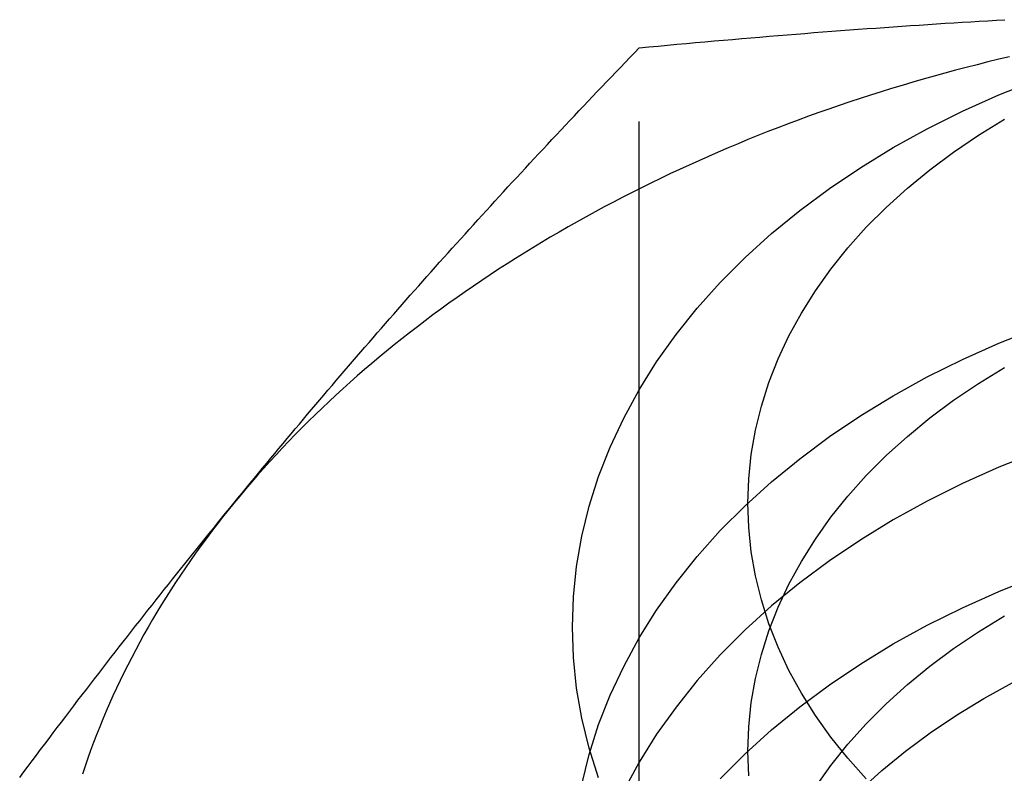
# Model space of a CAD drawing. Extents: x 0 to 1476, y -135 to 582.
# Drawn here: x 1237 to 1243, y 534 to 539 of the extents above; entities that cross this region are included whole.
import ezdxf

# ---------------------------------------------------------------- set-up
doc = ezdxf.new("R2010")
doc.units = 0
doc.header["$LTSCALE"] = 20
doc.linetypes.add('AUSGEZOGEN', pattern=[0])
doc.linetypes.add('VERDECKT', pattern=[0.375, 0.25, -0.125])
doc.layers.get('0').update_dxf_attribs({"linetype": 'AUSGEZOGEN'})
doc.layers.add('STEMPEL', color=3, linetype='AUSGEZOGEN')

# ---------------------------------------------------------------- blocks, each defined once
blk = doc.blocks.new('A$CE74BD4DA')
at = {"color": 1, "linetype": 'VERDECKT', "extrusion": (-2e-16, 1, -2e-16)}
blk.add_line((-99.6188, 66.44374), (-99.6188, 71.86399), dxfattribs=at)
at = {"color": 1, "linetype": 'VERDECKT'}
for points in [[(-97.5095, 71.813, 0), (-97.5715, 71.7983, 0), (-97.6334, 71.7832, 0), (-97.6951, 71.7678, 0), (-97.7567, 71.752, 0), (-97.818, 71.7359, 0), (-97.8792, 71.7194, 0), (-97.9401, 71.7026, 0), (-98.0009, 71.6854, 0), (-98.0615, 71.6679, 0), (-98.1218, 71.65, 0), (-98.182, 71.6318, 0), (-98.2419, 71.6132, 0), (-98.3017, 71.5942, 0), (-98.3612, 71.575, 0), (-98.4204, 71.5554, 0), (-98.4795, 71.5354, 0), (-98.5383, 71.5151, 0), (-98.5969, 71.4945, 0), (-98.6552, 71.4735, 0), (-98.7133, 71.4522, 0), (-98.7712, 71.4305, 0), (-98.8288, 71.4085, 0), (-98.8861, 71.3862, 0), (-98.9432, 71.3636, 0), (-99, 71.3406, 0), (-99.0565, 71.3173, 0), (-99.1128, 71.2937, 0), (-99.1688, 71.2697, 0), (-99.2245, 71.2454, 0), (-99.28, 71.2208, 0), (-99.3351, 71.1959, 0), (-99.39, 71.1707, 0), (-99.4446, 71.1451, 0), (-99.4988, 71.1193, 0), (-99.5528, 71.0931, 0), (-99.6065, 71.0666, 0), (-99.6598, 71.0398, 0), (-99.7129, 71.0127, 0), (-99.7656, 70.9852, 0), (-99.818, 70.9575, 0), (-99.8701, 70.9295, 0), (-99.9219, 70.9012, 0), (-99.9733, 70.8726, 0), (-100.024, 70.8436, 0), (-100.075, 70.8144, 0), (-100.126, 70.7849, 0), (-100.176, 70.7551, 0), (-100.225, 70.725, 0), (-100.275, 70.6947, 0), (-100.324, 70.664, 0), (-100.372, 70.6331, 0), (-100.421, 70.6019, 0), (-100.469, 70.5704, 0), (-100.516, 70.5386, 0), (-100.564, 70.5065, 0), (-100.61, 70.4742, 0), (-100.657, 70.4416, 0), (-100.703, 70.4088, 0), (-100.749, 70.3756, 0), (-100.794, 70.3423, 0), (-100.839, 70.3086, 0), (-100.883, 70.2747, 0), (-100.928, 70.2405, 0), (-100.971, 70.2061, 0), (-101.015, 70.1714, 0), (-101.058, 70.1365, 0), (-101.1, 70.1014, 0), (-101.142, 70.0659, 0), (-101.184, 70.0303, 0), (-101.225, 69.9944, 0), (-101.266, 69.9583, 0), (-101.307, 69.9219, 0), (-101.347, 69.8853, 0), (-101.386, 69.8485, 0), (-101.426, 69.8114, 0), (-101.464, 69.7741, 0), (-101.503, 69.7366, 0), (-101.541, 69.6989, 0), (-101.578, 69.6609, 0), (-101.615, 69.6228, 0), (-101.652, 69.5844, 0), (-101.688, 69.5458, 0), (-101.724, 69.507, 0), (-101.759, 69.468, 0), (-101.794, 69.4288, 0), (-101.828, 69.3894, 0), (-101.862, 69.3498, 0), (-101.895, 69.31, 0), (-101.928, 69.27, 0)], [(-99.8502, 67.7039, 0), (-99.9039, 67.8732, 0), (-99.9459, 68.0442, 0), (-99.9759, 68.2164, 0), (-99.994, 68.3895, 0), (-100, 68.5629, 0), (-99.994, 68.7364, 0), (-99.9759, 68.9095, 0), (-99.9459, 69.0817, 0), (-99.9039, 69.2527, 0), (-99.8502, 69.422, 0), (-99.7847, 69.5893, 0), (-99.7077, 69.754, 0), (-99.6194, 69.9159, 0), (-99.5199, 70.0746, 0), (-99.4096, 70.2296, 0), (-99.2886, 70.3806, 0), (-99.1573, 70.5272, 0), (-99.016, 70.6691, 0), (-98.8651, 70.8059, 0), (-98.7048, 70.9373, 0), (-98.5355, 71.0629, 0), (-98.3578, 71.1826, 0), (-98.172, 71.2959, 0), (-97.9785, 71.4027, 0), (-97.7779, 71.5026, 0), (-97.5705, 71.5955, 0), (-97.357, 71.681, 0)], [(-98.3259, 67.6987, 0), (-98.4309, 67.8159, 0), (-98.5277, 67.9367, 0), (-98.616, 68.0607, 0), (-98.6955, 68.1877, 0), (-98.7662, 68.3172, 0), (-98.8278, 68.449, 0), (-98.8801, 68.5828, 0), (-98.9231, 68.7182, 0), (-98.9567, 68.855, 0), (-98.9807, 68.9928, 0), (-98.9952, 69.1313, 0), (-99, 69.27, 0), (-98.9952, 69.4088, 0), (-98.9807, 69.5473, 0), (-98.9567, 69.6851, 0), (-98.9231, 69.8218, 0), (-98.8801, 69.9573, 0), (-98.8278, 70.0911, 0), (-98.7662, 70.2229, 0), (-98.6955, 70.3524, 0), (-98.616, 70.4794, 0), (-98.5277, 70.6034, 0), (-98.4309, 70.7241, 0), (-98.3259, 70.8414, 0), (-98.2128, 70.9549, 0), (-98.092, 71.0644, 0), (-97.9638, 71.1695, 0), (-97.8284, 71.27, 0), (-97.6862, 71.3658, 0), (-97.5376, 71.4565, 0)], [(-99.9459, 67.6675, 0), (-99.9039, 67.8385, 0), (-99.8502, 68.0078, 0), (-99.7847, 68.175, 0), (-99.7077, 68.3398, 0), (-99.6194, 68.5017, 0), (-99.5199, 68.6604, 0), (-99.4096, 68.8154, 0), (-99.2886, 68.9664, 0), (-99.1573, 69.113, 0), (-99.016, 69.2548, 0), (-98.8651, 69.3916, 0), (-98.7048, 69.523, 0), (-98.5355, 69.6487, 0), (-98.3578, 69.7684, 0), (-98.172, 69.8817, 0), (-97.9785, 69.9885, 0), (-97.7779, 70.0884, 0), (-97.5705, 70.1813, 0), (-97.357, 70.2668, 0)], [(-98.9952, 67.717, 0), (-99, 67.8558, 0), (-98.9952, 67.9946, 0), (-98.9807, 68.1331, 0), (-98.9567, 68.2709, 0), (-98.9231, 68.4076, 0), (-98.8801, 68.5431, 0), (-98.8278, 68.6769, 0), (-98.7662, 68.8087, 0), (-98.6955, 68.9382, 0), (-98.616, 69.0651, 0), (-98.5277, 69.1891, 0), (-98.4309, 69.3099, 0), (-98.3259, 69.4272, 0), (-98.2128, 69.5407, 0), (-98.092, 69.6502, 0), (-97.9638, 69.7553, 0), (-97.8284, 69.8558, 0), (-97.6862, 69.9516, 0), (-97.5376, 70.0422, 0)], [(-97.3569, 69.5596, 0), (-97.5705, 69.4741, 0), (-97.7778, 69.3812, 0), (-97.9784, 69.2813, 0), (-98.1719, 69.1746, 0), (-98.3577, 69.0612, 0), (-98.5355, 68.9416, 0), (-98.7047, 68.8159, 0), (-98.865, 68.6845, 0), (-99.016, 68.5477, 0), (-99.1573, 68.4058, 0), (-99.2886, 68.2592, 0), (-99.4095, 68.1082, 0), (-99.5199, 67.9532, 0), (-99.6193, 67.7946, 0), (-99.7076, 67.6327, 0)], [(-101.928, 69.27, 0), (-101.961, 69.2299, 0), (-101.993, 69.1895, 0), (-102.024, 69.149, 0), (-102.055, 69.1082, 0), (-102.086, 69.0673, 0), (-102.116, 69.0263, 0), (-102.146, 68.985, 0), (-102.175, 68.9436, 0), (-102.204, 68.902, 0), (-102.232, 68.8602, 0), (-102.26, 68.8183, 0), (-102.287, 68.7762, 0), (-102.314, 68.734, 0), (-102.34, 68.6916, 0), (-102.366, 68.6491, 0), (-102.391, 68.6064, 0), (-102.416, 68.5636, 0), (-102.44, 68.5206, 0), (-102.464, 68.4775, 0), (-102.487, 68.4342, 0), (-102.51, 68.3909, 0), (-102.532, 68.3474, 0), (-102.554, 68.3037, 0), (-102.575, 68.26, 0), (-102.596, 68.2161, 0), (-102.617, 68.1721, 0), (-102.636, 68.128, 0), (-102.656, 68.0837, 0), (-102.674, 68.0394, 0), (-102.692, 67.9949, 0), (-102.71, 67.9504, 0), (-102.727, 67.9057, 0), (-102.744, 67.861, 0), (-102.76, 67.8161, 0), (-102.776, 67.7712, 0), (-102.791, 67.7262, 0)], [(-99.1573, 67.6988, 0), (-99.016, 67.8406, 0), (-98.8651, 67.9774, 0), (-98.7048, 68.1088, 0), (-98.5355, 68.2345, 0), (-98.3578, 68.3542, 0), (-98.172, 68.4675, 0), (-97.9785, 68.5743, 0), (-97.7779, 68.6742, 0), (-97.5705, 68.767, 0), (-97.357, 68.8526, 0)], [(-98.616, 67.6509, 0), (-98.5277, 67.7749, 0), (-98.4309, 67.8957, 0), (-98.3259, 68.013, 0), (-98.2128, 68.1265, 0), (-98.092, 68.236, 0), (-97.9638, 68.3411, 0), (-97.8284, 68.4416, 0), (-97.6862, 68.5373, 0), (-97.5376, 68.628, 0)], [(-98.3638, 67.6316, 0), (-98.2374, 67.7462, 0), (-98.1031, 67.8563, 0), (-97.9614, 67.9615, 0), (-97.8125, 68.0617, 0), (-97.6568, 68.1567, 0), (-97.4948, 68.2461, 0)]]:
    blk.add_polyline3d(points, dxfattribs=at)
at = {"color": 1}
for points in [[(-99.6188, 71.864, 0), (-99.5648, 71.8691, 0), (-99.511, 71.8741, 0), (-99.4574, 71.8791, 0), (-99.404, 71.884, 0), (-99.3508, 71.8888, 0), (-99.2978, 71.8936, 0), (-99.2449, 71.8983, 0), (-99.1923, 71.903, 0), (-99.1398, 71.9076, 0), (-99.0875, 71.9121, 0), (-99.0353, 71.9166, 0), (-98.9834, 71.921, 0), (-98.9316, 71.9253, 0), (-98.8799, 71.9296, 0), (-98.8284, 71.9339, 0), (-98.7771, 71.938, 0), (-98.7259, 71.9421, 0), (-98.6749, 71.9462, 0), (-98.624, 71.9502, 0), (-98.5733, 71.9541, 0), (-98.5227, 71.958, 0), (-98.4722, 71.9619, 0), (-98.4219, 71.9656, 0), (-98.3717, 71.9694, 0), (-98.3217, 71.973, 0), (-98.2718, 71.9766, 0), (-98.222, 71.9802, 0), (-98.1723, 71.9837, 0), (-98.1228, 71.9871, 0), (-98.0733, 71.9905, 0), (-98.024, 71.9938, 0), (-97.9748, 71.9971, 0), (-97.9257, 72.0003, 0), (-97.8768, 72.0035, 0), (-97.8279, 72.0066, 0), (-97.7791, 72.0096, 0), (-97.7305, 72.0126, 0), (-97.6819, 72.0156, 0), (-97.6334, 72.0185, 0), (-97.585, 72.0213, 0), (-97.5368, 72.0241, 0)], [(-101.928, 69.27, 0), (-101.905, 69.2987, 0), (-101.881, 69.3273, 0), (-101.858, 69.3558, 0), (-101.835, 69.3842, 0), (-101.811, 69.4126, 0), (-101.788, 69.4409, 0), (-101.765, 69.4691, 0), (-101.741, 69.4973, 0), (-101.718, 69.5254, 0), (-101.695, 69.5534, 0), (-101.671, 69.5814, 0), (-101.648, 69.6093, 0), (-101.625, 69.6372, 0), (-101.602, 69.665, 0), (-101.578, 69.6928, 0), (-101.555, 69.7205, 0), (-101.532, 69.7482, 0), (-101.508, 69.7758, 0), (-101.485, 69.8033, 0), (-101.462, 69.8308, 0), (-101.439, 69.8583, 0), (-101.415, 69.8858, 0), (-101.392, 69.9131, 0), (-101.369, 69.9405, 0), (-101.345, 69.9678, 0), (-101.322, 69.9951, 0), (-101.299, 70.0223, 0), (-101.275, 70.0495, 0), (-101.252, 70.0767, 0), (-101.229, 70.1038, 0), (-101.205, 70.1309, 0), (-101.182, 70.158, 0), (-101.158, 70.1851, 0), (-101.135, 70.2121, 0), (-101.111, 70.2391, 0), (-101.088, 70.2661, 0), (-101.064, 70.293, 0), (-101.041, 70.32, 0), (-101.017, 70.3469, 0), (-100.994, 70.3738, 0), (-100.97, 70.4006, 0), (-100.946, 70.4275, 0), (-100.923, 70.4543, 0), (-100.899, 70.4812, 0), (-100.875, 70.508, 0), (-100.851, 70.5348, 0), (-100.828, 70.5616, 0), (-100.804, 70.5884, 0), (-100.78, 70.6152, 0), (-100.756, 70.642, 0), (-100.732, 70.6688, 0), (-100.708, 70.6955, 0), (-100.684, 70.7223, 0), (-100.66, 70.7491, 0), (-100.636, 70.7759, 0), (-100.611, 70.8027, 0), (-100.587, 70.8295, 0), (-100.563, 70.8562, 0), (-100.539, 70.883, 0), (-100.514, 70.9099, 0), (-100.49, 70.9367, 0), (-100.465, 70.9635, 0), (-100.441, 70.9903, 0), (-100.416, 71.0172, 0), (-100.392, 71.0441, 0), (-100.367, 71.071, 0), (-100.342, 71.0979, 0), (-100.317, 71.1248, 0), (-100.292, 71.1517, 0), (-100.267, 71.1787, 0), (-100.242, 71.2057, 0), (-100.217, 71.2327, 0), (-100.192, 71.2597, 0), (-100.167, 71.2868, 0), (-100.142, 71.3139, 0), (-100.116, 71.341, 0), (-100.091, 71.3682, 0), (-100.065, 71.3954, 0), (-100.04, 71.4226, 0), (-100.014, 71.4498, 0), (-99.9882, 71.4771, 0), (-99.9624, 71.5045, 0), (-99.9365, 71.5318, 0), (-99.9105, 71.5593, 0), (-99.8845, 71.5867, 0), (-99.8583, 71.6142, 0), (-99.8321, 71.6418, 0), (-99.8057, 71.6694, 0), (-99.7793, 71.697, 0), (-99.7528, 71.7247, 0), (-99.7262, 71.7525, 0), (-99.6995, 71.7803, 0), (-99.6727, 71.8081, 0), (-99.6458, 71.836, 0), (-99.6188, 71.864, 0)], [(-103.148, 67.7066, 0), (-103.124, 67.7387, 0), (-103.1, 67.7706, 0), (-103.077, 67.8024, 0), (-103.053, 67.8342, 0), (-103.029, 67.8658, 0), (-103.005, 67.8974, 0), (-102.981, 67.9288, 0), (-102.957, 67.9602, 0), (-102.934, 67.9914, 0), (-102.91, 68.0226, 0), (-102.886, 68.0537, 0), (-102.863, 68.0847, 0), (-102.839, 68.1156, 0), (-102.816, 68.1465, 0), (-102.792, 68.1772, 0), (-102.768, 68.2079, 0), (-102.745, 68.2385, 0), (-102.721, 68.269, 0), (-102.698, 68.2994, 0), (-102.675, 68.3298, 0), (-102.651, 68.36, 0), (-102.628, 68.3903, 0), (-102.604, 68.4204, 0), (-102.581, 68.4505, 0), (-102.558, 68.4805, 0), (-102.534, 68.5104, 0), (-102.511, 68.5403, 0), (-102.488, 68.5701, 0), (-102.464, 68.5998, 0), (-102.441, 68.6295, 0), (-102.418, 68.6592, 0), (-102.394, 68.6887, 0), (-102.371, 68.7182, 0), (-102.348, 68.7477, 0), (-102.325, 68.7771, 0), (-102.301, 68.8064, 0), (-102.278, 68.8357, 0), (-102.255, 68.865, 0), (-102.232, 68.8942, 0), (-102.208, 68.9233, 0), (-102.185, 68.9525, 0), (-102.162, 68.9815, 0), (-102.138, 69.0105, 0), (-102.115, 69.0395, 0), (-102.092, 69.0685, 0), (-102.068, 69.0974, 0), (-102.045, 69.1262, 0), (-102.022, 69.1551, 0), (-101.998, 69.1839, 0), (-101.975, 69.2126, 0), (-101.952, 69.2413, 0), (-101.928, 69.27, 0)]]:
    blk.add_polyline3d(points, dxfattribs=at)

msp = doc.modelspace()

# ---------------------------------------------------------------- block references
at = {"layer": 'STEMPEL'}
msp.add_blockref('A$CE74BD4DA', (1340.5012, 466.7583), dxfattribs=at)

doc.saveas('drawing.dxf')
